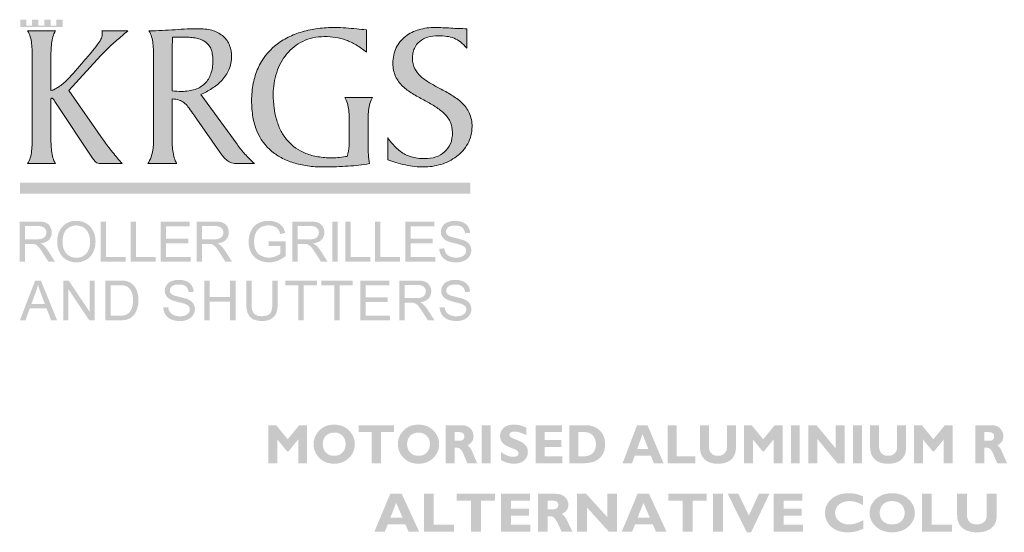
# Model space of a CAD drawing. Units: millimetres. Extents: x -24874 to 296929, y 759 to 72117.
# Drawn here: x 172279 to 183469, y 25819 to 31647 of the extents above; entities that cross this region are included whole.
import ezdxf

# ---------------------------------------------------------------- set-up
doc = ezdxf.new("R2010")
doc.units = ezdxf.units.MM
doc.header["$MEASUREMENT"] = 0
doc.layers.add('New_0', color=7, linetype='Continuous')
doc.layers.add('New_0_Pen_No__1', color=7, linetype='Continuous', lineweight=13)

msp = doc.modelspace()

# ---------------------------------------------------------------- hatches: boundary and pattern name
at = {"layer": 'New_0', "linetype": 'Continuous', "lineweight": 0, "true_color": 0xed1c24}
for points in [[(172287, 31565), (172768, 31565), (172768, 31647), (172696, 31647), (172696, 31579), (172630, 31579), (172630, 31647), (172558, 31647), (172558, 31579), (172492, 31579), (172492, 31647), (172419, 31647), (172419, 31579), (172356, 31579), (172356, 31647), (172287, 31647)], [(176219, 31277), (176219, 31532, -0.004603), (176109, 31542, 0.006012), (175985, 31553, 0.018199), (175862, 31558, 0.032961), (175669, 31546, 0.038458), (175490, 31509, 0.045241), (175329, 31446, 0.052443), (175189, 31356, 0.118327), (174988, 31097, 0.056488), (174934, 30925, 0.049539), (174915, 30725, 0.04416), (174930, 30539, 0.053524), (174975, 30382, 0.122479), (175145, 30149, 0.056393), (175266, 30070, 0.047617), (175409, 30015, 0.038524), (175571, 29982, 0.030813), (175751, 29972, 0.018603), (176011, 29982, 0.021947), (176255, 30010, -0.039592), (176238, 30216), (176238, 30452, -0.007313), (176239, 30535, -0.022567), (176245, 30617, -0.042615), (176260, 30695, -0.071058), (176290, 30763), (175973, 30763, -0.071089), (176003, 30695, -0.042642), (176019, 30617, -0.022582), (176024, 30535, -0.007318), (176025, 30452), (176025, 30336, -0.01808), (176022, 30214, -0.053468), (176002, 30093, -0.014086), (175915, 30081, -0.025683), (175826, 30076, -0.043203), (175667, 30089, -0.051887), (175530, 30127, -0.119485), (175322, 30273, -0.056551), (175251, 30377, -0.048912), (175201, 30501, -0.040456), (175171, 30641, -0.032976), (175161, 30798, -0.080073), (175200, 31047, -0.09223), (175313, 31256, -0.109051), (175496, 31400, -0.057279), (175611, 31440, -0.055044), (175741, 31454, -0.039351), (175870, 31445, -0.048588), (175988, 31414, -0.046606), (176102, 31359, -0.035578)], [(176461, 30306), (176461, 30055, 0.027699), (176554, 30023, 0.019759), (176662, 29996, 0.020366), (176771, 29978, 0.030159), (176868, 29972, 0.076151), (177066, 30002, 0.084387), (177244, 30091, 0.108054), (177371, 30236, 0.125524), (177420, 30431, 0.108129), (177388, 30586, 0.093559), (177304, 30702, 0.031499), (177248, 30749, 0.021364), (177186, 30790, 0.016381), (177054, 30865, -0.013871), (176938, 30929, -0.047719), (176839, 31001, -0.092293), (176769, 31089, -0.117174), (176743, 31203, -0.047362), (176748, 31265, -0.054609), (176765, 31319, -0.117714), (176825, 31400, -0.100572), (176917, 31448, -0.07354), (177032, 31464, -0.03647), (177135, 31457, -0.064655), (177216, 31436, -0.064779), (177287, 31393, -0.036082), (177361, 31324), (177361, 31544, -0.014664), (177180, 31551, 0.014664), (176996, 31558, 0.073122), (176816, 31533, 0.092411), (176664, 31457, 0.114595), (176559, 31329, 0.059015), (176530, 31245, 0.054568), (176520, 31149, 0.108261), (176551, 31002, 0.092914), (176631, 30892, 0.031034), (176684, 30847, 0.020929), (176743, 30807, 0.015907), (176871, 30734, -0.014766), (176992, 30665, -0.049671), (177096, 30587, -0.092419), (177170, 30490, -0.11226), (177197, 30363, -0.100208), (177174, 30236, -0.110793), (177107, 30143, -0.100627), (177008, 30086, -0.082377), (176882, 30067, -0.077864), (176722, 30090, -0.079142), (176605, 30149, -0.057825), (176522, 30226, -0.023112)], [(172421, 31210), (172421, 30320, -0.007323), (172420, 30238, -0.022597), (172415, 30155, -0.042674), (172399, 30077, -0.071164), (172369, 30010), (172686, 30010, -0.071164), (172656, 30077, -0.042674), (172641, 30155, -0.022597), (172635, 30238, -0.007323), (172634, 30320), (172634, 30734, -0.01516), (172634, 30742, -0.054646), (172635, 30748, -0.13496), (172638, 30754, -0.191074), (172644, 30756, -0.105414), (172648, 30755, -0.054971), (172652, 30752, -0.052371), (172662, 30743, -0.050691), (172679, 30718), (173106, 30074, 0.020468), (173125, 30048, 0.052051), (173144, 30027, 0.171641), (173196, 30010), (173444, 30010, -0.006624), (173334, 30141, -0.019099), (173229, 30280), (172836, 30841), (173203, 31239, -0.021305), (173323, 31359, -0.008591), (173443, 31464, 0.002022), (173508, 31520), (173214, 31520, -0.051477), (173217, 31502, -0.009594), (173217, 31476, -0.073015), (173213, 31452, -0.043629), (173202, 31425, -0.041786), (173159, 31359, -0.01517), (173093, 31275, -0.003739), (173006, 31172, 0.000057), (172998, 31162, -0.005802), (172907, 31057, -0.019146), (172813, 30958, -0.043203), (172721, 30881, -0.039787), (172676, 30855, -0.061857), (172634, 30841), (172634, 31210, -0.007323), (172635, 31292, -0.022597), (172641, 31375, -0.042674), (172656, 31453, -0.071164), (172686, 31520), (172369, 31520, -0.071164), (172399, 31453, -0.042674), (172415, 31375, -0.022597), (172420, 31292, -0.007323)]]:
    msp.add_hatch(color=240, dxfattribs=at).paths.add_polyline_path(points)
h = msp.add_hatch(color=240, dxfattribs=at)
h.paths.add_polyline_path([(173792, 30165, -0.102743), (173736, 30010), (174065, 30010, -0.071164), (174035, 30077, -0.042674), (174019, 30155, -0.022597), (174013, 30238, -0.007323), (174013, 30320), (174013, 30746, -0.053893), (174091, 30733, -0.08913), (174145, 30705, -0.061856), (174191, 30657, -0.015169), (174244, 30584, 0.001162), (174266, 30552), (174555, 30140, 0.023156), (174594, 30088, 0.057057), (174636, 30046, 0.08366), (174687, 30019, 0.078737), (174754, 30010), (174948, 30010, -0.022778), (174838, 30119, -0.023187), (174749, 30230), (174337, 30798, 0.047659), (174464, 30864, 0.0622), (174576, 30957, 0.085082), (174657, 31078, 0.102695), (174687, 31227, 0.096424), (174664, 31354, 0.111993), (174595, 31455, 0.104625), (174480, 31521, 0.043562), (174406, 31538, 0.037281), (174320, 31544, 0.011692), (174184, 31541, 0.003816), (174045, 31533, -0.003961), (173898, 31524, -0.011548), (173747, 31520, -0.071164), (173778, 31453, -0.042674), (173793, 31375, -0.022597), (173799, 31292, -0.007323), (173799, 31210), (173799, 30334, 0.000702), (173800, 30315, -0.010042), (173799, 30241, -0.028981)])
h.paths.add_polyline_path([(174013, 30838), (174013, 31336, -0.016611), (174017, 31449), (174129, 31449, -0.012112), (174204, 31446, -0.0235), (174272, 31439, -0.039202), (174331, 31424, -0.058615), (174381, 31401, -0.150798), (174450, 31321, -0.060913), (174468, 31259, -0.043317), (174474, 31179, -0.038668), (174469, 31100, -0.046793), (174451, 31030, -0.113914), (174383, 30921, -0.112013), (174272, 30854, -0.045186), (174200, 30837, -0.037181), (174119, 30831, -0.033085)], flags=0)
at = {"layer": 'New_0', "linetype": 'Continuous', "lineweight": 0, "true_color": 0xa7a6a6}
for points in [[(177401, 29669), (177401, 29793), (172283, 29793), (172283, 29669)], [(173201, 28895), (173485, 28895), (173485, 28949), (173261, 28949), (173261, 29352), (173201, 29352)], [(173539, 28895), (173824, 28895), (173824, 28949), (173600, 28949), (173600, 29352), (173539, 29352)], [(173882, 28895), (174222, 28895), (174222, 28949), (173942, 28949), (173942, 29105), (174195, 29105), (174195, 29158), (173942, 29158), (173942, 29298), (174212, 29298), (174212, 29352), (173882, 29352)], [(175109, 29074), (175243, 29074), (175243, 28989, -0.051271), (175220, 28972, -0.033141), (175187, 28957, -0.096896), (175110, 28942, -0.1155), (175025, 28962, -0.160189), (174964, 29023, -0.067492), (174948, 29069, -0.050608), (174943, 29125, -0.09752), (174960, 29217, -0.083581), (174989, 29262, -0.112104), (175038, 29296, -0.100338), (175109, 29308, -0.100257), (175172, 29296, -0.12952), (175216, 29264, -0.05463), (175230, 29240, -0.037144), (175241, 29209), (175296, 29224, 0.044428), (175281, 29266, 0.059224), (175261, 29299, 0.129196), (175198, 29344, 0.096046), (175109, 29360, 0.057287), (175045, 29353, 0.066161), (174988, 29332, 0.158654), (174908, 29246, 0.112598), (174881, 29122, 0.11849), (174908, 29000, 0.153731), (174991, 28917, 0.121189), (175114, 28888, 0.089903), (175211, 28906, 0.076891), (175302, 28959), (175302, 29128), (175109, 29128)], [(175831, 29352), (175831, 28895), (175891, 28895), (175891, 29352)], [(175979, 28895), (176264, 28895), (176264, 28949), (176040, 28949), (176040, 29352), (175979, 29352)], [(176318, 28895), (176603, 28895), (176603, 28949), (176378, 28949), (176378, 29352), (176318, 29352)], [(176660, 28895), (177001, 28895), (177001, 28949), (176721, 28949), (176721, 29105), (176973, 29105), (176973, 29158), (176721, 29158), (176721, 29298), (176990, 29298), (176990, 29352), (176660, 29352)], [(177048, 29043, 0.139015), (177073, 28960, 0.146388), (177139, 28906, 0.058989), (177186, 28892, 0.04336), (177243, 28888, 0.107063), (177330, 28906, 0.142019), (177390, 28956, 0.144937), (177411, 29024, 0.149834), (177392, 29089, 0.077205), (177368, 29115, 0.058137), (177333, 29136, 0.036528), (177294, 29149, 0.014181), (177232, 29165, -0.030636), (177173, 29181, -0.032182), (177154, 29189, -0.066284), (177142, 29197, -0.211115), (177124, 29238, -0.227567), (177149, 29286, -0.107976), (177181, 29301, -0.061656), (177228, 29306, -0.067767), (177274, 29301, -0.104549), (177308, 29284, -0.108131), (177329, 29257, -0.086141), (177339, 29219), (177397, 29223, 0.136944), (177375, 29295, 0.148501), (177315, 29343, 0.100317), (177226, 29360, 0.09902), (177142, 29344, 0.152048), (177085, 29299, 0.145776), (177065, 29234, 0.141948), (177081, 29177, 0.133721), (177130, 29134, 0.04244), (177165, 29120, 0.019863), (177218, 29106, -0.007835), (177270, 29093, -0.024558), (177299, 29083, -0.054056), (177324, 29071, -0.083707), (177340, 29057, -0.166429), (177352, 29019, -0.156886), (177340, 28980, -0.145807), (177300, 28952, -0.093748), (177239, 28942, -0.104619), (177170, 28955, -0.141403), (177124, 28991, -0.117713), (177105, 29047)], [(172774, 28229), (172832, 28229), (172832, 28584), (173070, 28229), (173131, 28229), (173131, 28681), (173074, 28681), (173074, 28326), (172836, 28681), (172774, 28681)], [(173911, 28375, 0.138285), (173936, 28293, 0.146581), (174001, 28239, 0.059749), (174047, 28226, 0.043232), (174103, 28221, 0.107844), (174190, 28239, 0.143467), (174250, 28289, 0.144326), (174270, 28357, 0.149404), (174251, 28421, 0.077398), (174227, 28446, 0.058703), (174193, 28467, 0.036808), (174154, 28480, 0.014241), (174093, 28496, -0.030209), (174034, 28512, -0.031899), (174015, 28520, -0.065345), (174003, 28528, -0.212178), (173986, 28568, -0.227838), (174010, 28616, -0.10707), (174042, 28631, -0.062233), (174089, 28636, -0.068098), (174135, 28631, -0.104055), (174168, 28614, -0.108234), (174189, 28587, -0.086026), (174199, 28550), (174256, 28554, 0.136041), (174234, 28625, 0.149139), (174175, 28673, 0.100304), (174087, 28689, 0.099351), (174004, 28674, 0.152896), (173947, 28628, 0.146277), (173928, 28564, 0.141667), (173944, 28508, 0.132628), (173992, 28466, 0.043644), (174026, 28452, 0.019314), (174079, 28437, -0.008198), (174130, 28424, -0.024769), (174159, 28415, -0.052868), (174184, 28403, -0.082524), (174200, 28389, -0.166069), (174212, 28352, -0.156246), (174199, 28313, -0.146293), (174161, 28285, -0.094443), (174100, 28275, -0.103882), (174031, 28288, -0.061934), (174004, 28304, -0.079232), (173986, 28323, -0.119081), (173967, 28379)], [(174377, 28229), (174437, 28229), (174437, 28442), (174671, 28442), (174671, 28229), (174732, 28229), (174732, 28681), (174671, 28681), (174671, 28495), (174437, 28495), (174437, 28681), (174377, 28681)], [(175150, 28681), (175150, 28420, -0.059716), (175143, 28349, -0.052562), (175135, 28324, -0.076809), (175122, 28305, -0.128038), (175085, 28283, -0.077116), (175028, 28276, -0.129707), (174963, 28291, -0.173886), (174925, 28334, -0.063137), (174917, 28369, -0.031099), (174914, 28420), (174914, 28681), (174854, 28681), (174854, 28420, 0.038176), (174859, 28356, 0.060046), (174872, 28307, 0.171831), (174929, 28243, 0.072123), (174976, 28227, 0.051943), (175033, 28221, 0.058288), (175093, 28228, 0.081163), (175139, 28246, 0.162565), (175195, 28312, 0.056411), (175207, 28359, 0.035523), (175211, 28420), (175211, 28681)], [(175447, 28229), (175508, 28229), (175508, 28628), (175657, 28628), (175657, 28681), (175298, 28681), (175298, 28628), (175447, 28628)], [(175856, 28229), (175916, 28229), (175916, 28628), (176065, 28628), (176065, 28681), (175707, 28681), (175707, 28628), (175856, 28628)], [(176151, 28229), (176488, 28229), (176488, 28282), (176211, 28282), (176211, 28436), (176461, 28436), (176461, 28490), (176211, 28490), (176211, 28628), (176478, 28628), (176478, 28681), (176151, 28681)], [(177052, 28375, 0.138841), (177077, 28293, 0.146988), (177142, 28239, 0.059151), (177189, 28226, 0.043243), (177245, 28221, 0.108371), (177332, 28239, 0.143098), (177391, 28289, 0.145218), (177412, 28357, 0.149071), (177393, 28421, 0.078437), (177369, 28446, 0.058135), (177335, 28467, 0.036861), (177296, 28480, 0.014227), (177235, 28496, -0.030209), (177176, 28512, -0.032157), (177157, 28520, -0.066614), (177145, 28528, -0.212178), (177127, 28568, -0.226741), (177152, 28616, -0.106422), (177184, 28631, -0.062092), (177231, 28636, -0.068098), (177277, 28631, -0.104301), (177309, 28614, -0.10898), (177331, 28587, -0.085468), (177341, 28550), (177398, 28554, 0.136416), (177376, 28625, 0.149013), (177317, 28673, 0.099806), (177228, 28689, 0.098969), (177145, 28674, 0.152639), (177089, 28628, 0.14596), (177069, 28564, 0.141667), (177085, 28508, 0.130846), (177134, 28466, 0.044016), (177168, 28452, 0.019429), (177221, 28437, -0.008012), (177272, 28424, -0.025055), (177301, 28415, -0.052959), (177325, 28403, -0.083274), (177342, 28389, -0.165532), (177354, 28352, -0.156746), (177341, 28313, -0.145618), (177302, 28285, -0.09392), (177242, 28275, -0.103242), (177173, 28288, -0.140362), (177127, 28323, -0.117034), (177109, 28379)]]:
    msp.add_hatch(color=253, dxfattribs=at).paths.add_polyline_path(points)
h = msp.add_hatch(color=253, dxfattribs=at)
h.paths.add_polyline_path([(172482, 29352), (172279, 29352), (172279, 28895), (172340, 28895), (172340, 29098), (172410, 29098, -0.051856), (172443, 29096, -0.082782), (172471, 29083, -0.080494), (172502, 29053, -0.022676), (172545, 28990), (172606, 28895), (172681, 28895), (172602, 29019, 0.062738), (172552, 29080, 0.070696), (172516, 29103, 0.068952), (172573, 29118, 0.100659), (172613, 29145, 0.191499), (172644, 29227, 0.138143), (172625, 29296, 0.164905), (172574, 29340, 0.058846), (172535, 29349, 0.032748)])
h.paths.add_polyline_path([(172469, 29150), (172340, 29150), (172340, 29301), (172484, 29301, -0.068825), (172528, 29296, -0.113602), (172559, 29280, -0.213238), (172582, 29227, -0.14606), (172570, 29186, -0.16215), (172534, 29158, -0.055083), (172506, 29152, -0.032267)], flags=0)
h = msp.add_hatch(color=253, dxfattribs=at)
h.paths.add_polyline_path([(172720, 29219, 0.082808), (172705, 29118, 0.114329), (172731, 29004, 0.143672), (172808, 28919, 0.138542), (172923, 28888, 0.125635), (173034, 28916, 0.14995), (173113, 28999, 0.118383), (173141, 29123, 0.115039), (173114, 29246, 0.14414), (173037, 29330, 0.135737), (172923, 29360, 0.097236), (172835, 29344, 0.106257), (172766, 29296, 0.107911)])
h.paths.add_polyline_path([(172767, 29117, -0.076389), (172778, 29205, -0.126494), (172813, 29264, -0.192523), (172923, 29308, -0.141264), (173005, 29285, -0.146145), (173060, 29220, -0.058327), (173074, 29175, -0.048168), (173079, 29123, -0.078668), (173068, 29045, -0.107491), (173035, 28987, -0.209408), (172922, 28939, -0.207297), (172811, 28987, -0.106332), (172778, 29043, -0.082391)], flags=0)
h = msp.add_hatch(color=253, dxfattribs=at)
h.paths.add_polyline_path([(174493, 29352), (174291, 29352), (174291, 28895), (174351, 28895), (174351, 29098), (174421, 29098, -0.052379), (174455, 29096, -0.083907), (174482, 29083, -0.082912), (174513, 29053, -0.024784), (174557, 28990), (174617, 28895), (174693, 28895), (174614, 29019, 0.064258), (174563, 29080, 0.072954), (174527, 29103, 0.069011), (174584, 29118, 0.101133), (174624, 29145, 0.191499), (174656, 29227, 0.137514), (174637, 29296, 0.164877), (174586, 29340, 0.058781), (174547, 29349, 0.032813)])
h.paths.add_polyline_path([(174481, 29150), (174351, 29150), (174351, 29301), (174496, 29301, -0.068779), (174540, 29296, -0.113932), (174570, 29280, -0.214119), (174594, 29227, -0.14606), (174581, 29186, -0.16152), (174546, 29158, -0.055774), (174518, 29152, -0.032306)], flags=0)
h = msp.add_hatch(color=253, dxfattribs=at)
h.paths.add_polyline_path([(175579, 29352), (175377, 29352), (175377, 28895), (175437, 28895), (175437, 29098), (175507, 29098, -0.051598), (175541, 29096, -0.08278), (175568, 29083, -0.080948), (175599, 29053, -0.022448), (175643, 28990), (175703, 28895), (175778, 28895), (175700, 29019, 0.063502), (175649, 29080, 0.071248), (175613, 29103, 0.069062), (175670, 29118, 0.100237), (175710, 29145, 0.190627), (175742, 29227, 0.137199), (175723, 29296, 0.165223), (175672, 29340, 0.059107), (175633, 29349, 0.032767)])
h.paths.add_polyline_path([(175567, 29150), (175437, 29150), (175437, 29301), (175582, 29301, -0.068989), (175626, 29296, -0.11372), (175656, 29280, -0.214993), (175679, 29227, -0.145049), (175667, 29186, -0.163163), (175632, 29158, -0.055813), (175604, 29152, -0.032267)], flags=0)
h = msp.add_hatch(color=253, dxfattribs=at)
h.paths.add_polyline_path([(172455, 28681), (172281, 28229), (172345, 28229), (172394, 28366), (172584, 28366), (172636, 28229), (172705, 28229), (172520, 28681)])
h.paths.add_polyline_path([(172565, 28415), (172412, 28415), (172461, 28547, 0.034622), (172486, 28634, 0.018262), (172518, 28540)], flags=0)
h = msp.add_hatch(color=253, dxfattribs=at)
h.paths.add_polyline_path([(173410, 28681), (173254, 28681), (173254, 28229), (173417, 28229, 0.059937), (173490, 28236, 0.087879), (173544, 28259, 0.089297), (173585, 28300, 0.08408), (173616, 28366, 0.073849), (173628, 28457, 0.089965), (173611, 28565, 0.127631), (173557, 28642, 0.120134), (173491, 28675, 0.036294), (173457, 28680, 0.020251)])
h.paths.add_polyline_path([(173411, 28282), (173314, 28282), (173314, 28628), (173409, 28628, -0.029721), (173455, 28626, -0.06168), (173487, 28619, -0.090353), (173517, 28600, -0.072595), (173543, 28568, -0.085054), (173561, 28521, -0.052532), (173567, 28458, -0.033864), (173564, 28411, -0.045844), (173555, 28371, -0.117735), (173522, 28314, -0.1195), (173481, 28290, -0.050604), (173451, 28284, -0.029729)], flags=0)
h = msp.add_hatch(color=253, dxfattribs=at)
h.paths.add_polyline_path([(176795, 28681), (176594, 28681), (176594, 28229), (176654, 28229), (176654, 28429), (176724, 28429, -0.049888), (176757, 28427, -0.084126), (176784, 28415, -0.084306), (176815, 28385, -0.023815), (176858, 28323), (176918, 28229), (176993, 28229), (176914, 28352, 0.063182), (176865, 28412, 0.072583), (176829, 28434, 0.069134), (176885, 28449, 0.100784), (176925, 28476, 0.191646), (176956, 28558, 0.137334), (176937, 28626, 0.16544), (176887, 28669, 0.059757), (176848, 28678, 0.033272)])
h.paths.add_polyline_path([(176783, 28481), (176654, 28481), (176654, 28631), (176797, 28631, -0.068924), (176841, 28626, -0.113042), (176871, 28611, -0.214816), (176895, 28558, -0.145534), (176882, 28517, -0.162828), (176847, 28490, -0.055311), (176820, 28483, -0.03282)], flags=0)
at = {"layer": 'New_0', "linetype": 'Continuous', "lineweight": 0, "true_color": 0x201c1c}
for points in [[(175325, 26877), (175194, 27037), (175105, 27037), (175105, 26605), (175207, 26605), (175207, 26875), (175318, 26739), (175333, 26739), (175444, 26875), (175444, 26605), (175546, 26605), (175546, 27037), (175456, 27037)], [(176532, 27037), (176133, 27037), (176133, 26958), (176281, 26958), (176281, 26605), (176384, 26605), (176384, 26958), (176532, 26958)], [(177630, 26605), (177630, 27037), (177528, 27037), (177528, 26605)], [(178035, 27010, 0.047204), (177964, 27035, 0.059585), (177896, 27043, 0.072886), (177832, 27035, 0.096874), (177782, 27009, 0.22664), (177739, 26919, 0.068581), (177744, 26880, 0.087947), (177759, 26848, 0.114753), (177805, 26806, 0.039197), (177878, 26774, -0.029964), (177916, 26758, -0.074006), (177936, 26744, -0.078354), (177945, 26731, -0.111473), (177948, 26718, -0.251009), (177933, 26688, -0.092653), (177915, 26681, -0.054436), (177888, 26678, -0.097611), (177820, 26691, -0.051048), (177748, 26733), (177748, 26641, 0.132023), (177896, 26599, 0.075486), (177960, 26608, 0.095374), (178010, 26634, 0.222364), (178054, 26731, 0.069473), (178049, 26769, 0.087053), (178034, 26800, 0.112503), (177986, 26843, 0.038799), (177914, 26875, -0.021899), (177877, 26892, -0.024787), (177864, 26899, -0.051768), (177856, 26905, -0.080109), (177847, 26916, -0.121001), (177844, 26928, -0.255022), (177861, 26955, -0.079196), (177880, 26962, -0.052986), (177905, 26964, -0.071886), (177961, 26954, -0.039017), (178035, 26925)], [(178447, 26684), (178247, 26684), (178247, 26788), (178433, 26788), (178433, 26867), (178247, 26867), (178247, 26958), (178442, 26958), (178442, 27037), (178144, 27037), (178144, 26605), (178447, 26605)], [(179957, 26684), (179747, 26684), (179747, 27037), (179644, 27037), (179644, 26605), (179957, 26605)], [(180317, 27037), (180317, 26796, -0.086169), (180310, 26750, -0.112532), (180289, 26717, -0.102575), (180256, 26696, -0.088726), (180213, 26689, -0.088448), (180173, 26696, -0.106385), (180140, 26716, -0.200897), (180112, 26788), (180112, 27037), (180010, 27037), (180010, 26791, 0.090964), (180023, 26709, 0.117669), (180064, 26648, 0.1085), (180128, 26611, 0.079153), (180215, 26599, 0.077986), (180302, 26611, 0.107219), (180367, 26648, 0.118123), (180406, 26708, 0.088283), (180420, 26791), (180420, 27037)], [(180729, 26877), (180597, 27037), (180509, 27037), (180509, 26605), (180611, 26605), (180611, 26875), (180722, 26739), (180736, 26739), (180847, 26875), (180847, 26605), (180950, 26605), (180950, 27037), (180860, 27037)], [(181145, 26605), (181145, 27037), (181043, 27037), (181043, 26605)], [(181655, 27037), (181553, 27037), (181553, 26773), (181334, 27037), (181240, 27037), (181240, 26605), (181343, 26605), (181343, 26882), (181570, 26605), (181655, 26605)], [(181853, 26605), (181853, 27037), (181751, 27037), (181751, 26605)], [(182251, 27037), (182251, 26796, -0.086318), (182244, 26750, -0.111902), (182223, 26717, -0.101852), (182190, 26696, -0.088755), (182147, 26689, -0.088389), (182106, 26696, -0.106205), (182074, 26716, -0.200156), (182046, 26788), (182046, 27037), (181944, 27037), (181944, 26791, 0.090923), (181957, 26709, 0.117586), (181998, 26648, 0.108665), (182062, 26611, 0.079114), (182148, 26599, 0.077973), (182236, 26611, 0.107232), (182300, 26648, 0.118123), (182340, 26708, 0.088283), (182353, 26791), (182353, 27037)], [(182663, 26877), (182531, 27037), (182442, 27037), (182442, 26605), (182544, 26605), (182544, 26875), (182656, 26739), (182670, 26739), (182781, 26875), (182781, 26605), (182883, 26605), (182883, 27037), (182794, 27037)], [(177215, 25905), (176985, 25905), (176985, 26257), (176873, 26257), (176873, 25826), (177215, 25826)], [(177682, 26257), (177245, 26257), (177245, 26178), (177408, 26178), (177408, 25826), (177520, 25826), (177520, 26178), (177682, 26178)], [(178082, 25905), (177862, 25905), (177862, 26009), (178067, 26009), (178067, 26088), (177862, 26088), (177862, 26178), (178077, 26178), (178077, 26257), (177750, 26257), (177750, 25826), (178082, 25826)], [(179068, 26257), (178956, 26257), (178956, 25993), (178717, 26257), (178614, 26257), (178614, 25826), (178726, 25826), (178726, 26102), (178975, 25826), (179068, 25826)], [(180088, 26257), (179651, 26257), (179651, 26178), (179814, 26178), (179814, 25826), (179926, 25826), (179926, 26178), (180088, 26178)], [(180272, 25826), (180272, 26257), (180160, 26257), (180160, 25826)], [(180799, 26257), (180679, 26257), (180566, 26010), (180447, 26257), (180325, 26257), (180543, 25819), (180591, 25819)], [(181180, 25905), (180961, 25905), (180961, 26009), (181166, 26009), (181166, 26088), (180961, 26088), (180961, 26178), (181175, 26178), (181175, 26257), (180849, 26257), (180849, 25826), (181180, 25826)], [(181868, 25957, -0.012962), (181812, 25932, -0.032189), (181772, 25918, -0.066448), (181705, 25909, -0.078907), (181641, 25919, -0.092426), (181590, 25947, -0.219484), (181545, 26042, -0.225317), (181591, 26136, -0.09384), (181643, 26164, -0.077353), (181708, 26174, -0.069693), (181783, 26163, -0.055142), (181862, 26129), (181862, 26226, 0.073107), (181789, 26254, 0.057281), (181700, 26264, 0.080417), (181591, 26247, 0.099413), (181504, 26198, 0.103832), (181449, 26126, 0.110483), (181430, 26040, 0.213434), (181501, 25883, 0.103402), (181584, 25835, 0.081229), (181691, 25819, 0.11828), (181868, 25862)], [(182875, 25905), (182645, 25905), (182645, 26257), (182533, 26257), (182533, 25826), (182875, 25826)], [(183270, 26257), (183270, 26016, -0.093959), (183262, 25971, -0.116815), (183239, 25937, -0.098272), (183203, 25916, -0.081574), (183156, 25909, -0.081157), (183111, 25916, -0.102317), (183076, 25936, -0.212665), (183045, 26009), (183045, 26257), (182933, 26257), (182933, 26011, 0.098896), (182948, 25929, 0.121091), (182992, 25869, 0.103437), (183063, 25832, 0.07258), (183158, 25819, 0.071525), (183254, 25832, 0.102188), (183324, 25868, 0.12154), (183368, 25928, 0.096208), (183382, 26012), (183382, 26257)]]:
    msp.add_hatch(color=250, dxfattribs=at).paths.add_polyline_path(points)
h = msp.add_hatch(color=250, dxfattribs=at)
h.paths.add_polyline_path([(175684, 26977, 0.193928), (175619, 26821, 0.199436), (175684, 26665, 0.105067), (175759, 26616, 0.09305), (175854, 26599, 0.093317), (175947, 26616, 0.10306), (176022, 26665, 0.197561), (176088, 26821, 0.195667), (176023, 26976, 0.107331), (175948, 27026, 0.094306), (175854, 27043, 0.093451), (175758, 27027, 0.106388)])
h.paths.add_polyline_path([(175724, 26821, -0.089202), (175733, 26875, -0.101319), (175759, 26917, -0.105301), (175801, 26944, -0.091691), (175854, 26953, -0.092071), (175906, 26944, -0.10492), (175947, 26917, -0.101442), (175974, 26875, -0.089079), (175983, 26821, -0.089102), (175974, 26768, -0.104707), (175947, 26726, -0.1071), (175906, 26698, -0.093185), (175854, 26689, -0.092801), (175801, 26698, -0.107485), (175759, 26726, -0.104585), (175733, 26768, -0.089224)], flags=0)
h = msp.add_hatch(color=250, dxfattribs=at)
h.paths.add_polyline_path([(176593, 26904, 0.099068), (176577, 26821, 0.199332), (176642, 26665, 0.10504), (176717, 26616, 0.093077), (176811, 26599, 0.093304), (176905, 26616, 0.102971), (176980, 26665, 0.197561), (177046, 26821, 0.195773), (176981, 26976, 0.107434), (176906, 27026, 0.094306), (176811, 27043, 0.093465), (176716, 27027, 0.106477), (176641, 26977, 0.092969)])
h.paths.add_polyline_path([(176682, 26821, -0.089079), (176691, 26875, -0.101442), (176717, 26917, -0.105486), (176759, 26944, -0.091691), (176811, 26953, -0.092071), (176864, 26944, -0.10492), (176905, 26917, -0.101313), (176932, 26875, -0.089018), (176941, 26821, -0.089041), (176932, 26768, -0.104579), (176905, 26726, -0.1071), (176864, 26698, -0.093185), (176811, 26689, -0.092801), (176759, 26698, -0.107671), (176717, 26726, -0.104707), (176691, 26768, -0.089102)], flags=0)
h = msp.add_hatch(color=250, dxfattribs=at)
h.paths.add_polyline_path([(177120, 26605), (177223, 26605), (177223, 26781), (177252, 26781, -0.198912), (177289, 26763, -0.074738), (177309, 26736, -0.029717), (177332, 26686, 0.014408), (177367, 26605), (177479, 26605, -0.006962), (177426, 26727, 0.059231), (177397, 26780, 0.118179), (177367, 26807, 0.058954), (177397, 26827, 0.073885), (177419, 26850, 0.148172), (177437, 26913, 0.198726), (177400, 27001, 0.104693), (177357, 27028, 0.089375), (177303, 27037), (177120, 27037)])
h.paths.add_polyline_path([(177276, 26860), (177223, 26860), (177223, 26958), (177274, 26958, -0.068592), (177299, 26955, -0.106808), (177317, 26945, -0.124002), (177328, 26930, -0.09472), (177332, 26909, -0.217169), (177317, 26872, -0.171278)], flags=0)
h = msp.add_hatch(color=250, dxfattribs=at)
h.paths.add_polyline_path([(178525, 26605), (178694, 26605, 0.078953), (178796, 26620, 0.111024), (178870, 26663, 0.114397), (178917, 26731, 0.093708), (178932, 26820, 0.093204), (178917, 26907, 0.103012), (178872, 26977, 0.106434), (178799, 27022, 0.087369), (178706, 27037), (178525, 27037)])
h.paths.add_polyline_path([(178627, 26684), (178627, 26958), (178692, 26958, -0.087831), (178750, 26949, -0.118743), (178792, 26921, -0.110084), (178818, 26878, -0.083552), (178827, 26821, -0.083301), (178819, 26765, -0.100566), (178793, 26722, -0.116105), (178751, 26694, -0.090648), (178694, 26684)], flags=0)
h = msp.add_hatch(color=250, dxfattribs=at)
h.paths.add_polyline_path([(179295, 27037), (179131, 26605), (179239, 26605), (179269, 26691), (179452, 26691), (179486, 26605), (179596, 26605), (179414, 27037)])
h.paths.add_polyline_path([(179423, 26766), (179296, 26766), (179357, 26934)], flags=0)
h = msp.add_hatch(color=250, dxfattribs=at)
h.paths.add_polyline_path([(183141, 26605), (183243, 26605), (183243, 26781), (183273, 26781, -0.19972), (183310, 26763, -0.076206), (183330, 26736, -0.029717), (183353, 26686, 0.013564), (183388, 26605), (183500, 26605, -0.007531), (183446, 26727, 0.059006), (183418, 26780, 0.118234), (183388, 26807, 0.133478), (183440, 26850, 0.148039), (183458, 26913, 0.198726), (183421, 27001, 0.104715), (183378, 27028, 0.089353), (183324, 27037), (183141, 27037)])
h.paths.add_polyline_path([(183297, 26860), (183243, 26860), (183243, 26958), (183294, 26958, -0.068622), (183320, 26955, -0.106891), (183338, 26945, -0.124007), (183349, 26930, -0.094601), (183353, 26909, -0.217615), (183338, 26872, -0.171714)], flags=0)
h = msp.add_hatch(color=250, dxfattribs=at)
h.paths.add_polyline_path([(176490, 26257), (176310, 25826), (176428, 25826), (176462, 25911), (176662, 25911), (176699, 25826), (176819, 25826), (176621, 26257)])
h.paths.add_polyline_path([(176630, 25986), (176492, 25986), (176557, 26154)], flags=0)
h = msp.add_hatch(color=250, dxfattribs=at)
h.paths.add_polyline_path([(178168, 25826), (178280, 25826), (178280, 26001), (178313, 26001, -0.186321), (178353, 25984, -0.075909), (178375, 25956, -0.031503), (178401, 25907, 0.014982), (178439, 25826), (178561, 25826, -0.007062), (178503, 25948, 0.061652), (178471, 26000, 0.116225), (178438, 26028, 0.056597), (178472, 26047, 0.074295), (178496, 26071, 0.159137), (178515, 26133, 0.210478), (178475, 26221, 0.100216), (178428, 26248, 0.082001), (178369, 26257), (178168, 26257)])
h.paths.add_polyline_path([(178339, 26080), (178280, 26080), (178280, 26178), (178336, 26178, -0.062724), (178364, 26175, -0.10133), (178384, 26166, -0.233164), (178400, 26129, -0.229562), (178384, 26093, -0.1598)], flags=0)
h = msp.add_hatch(color=250, dxfattribs=at)
h.paths.add_polyline_path([(179301, 26257), (179121, 25826), (179239, 25826), (179273, 25911), (179473, 25911), (179510, 25826), (179630, 25826), (179431, 26257)])
h.paths.add_polyline_path([(179441, 25986), (179302, 25986), (179368, 26154)], flags=0)
h = msp.add_hatch(color=250, dxfattribs=at)
h.paths.add_polyline_path([(181937, 26041, 0.107834), (181955, 25957, 0.101188), (182009, 25885, 0.101157), (182091, 25836, 0.085485), (182195, 25819, 0.085746), (182297, 25836, 0.099223), (182380, 25885, 0.099658), (182434, 25957, 0.107834), (182452, 26041, 0.107728), (182434, 26124, 0.097897), (182380, 26196, 0.103421), (182299, 26247, 0.08673), (182195, 26264, 0.085906), (182091, 26247, 0.102647), (182008, 26197, 0.096351), (181955, 26124, 0.107487)])
h.paths.add_polyline_path([(182053, 26041, -0.20402), (182091, 26138, -0.101319), (182137, 26165, -0.08421), (182195, 26174, -0.084694), (182252, 26165, -0.10117), (182298, 26138, -0.204199), (182336, 26041, -0.097139), (182327, 25988, -0.108271), (182298, 25946, -0.103287), (182252, 25918, -0.085675), (182195, 25909, -0.085186), (182137, 25918, -0.10344), (182091, 25946, -0.108277), (182062, 25988, -0.09696)], flags=0)

# ---------------------------------------------------------------- linework, layer by layer
at = {"layer": 'New_0_Pen_No__1', "color": 7, "linetype": 'Continuous', "lineweight": 13}
for points in [[(176219, 31277, 0.035578), (176102, 31359, 0.046606), (175988, 31414, 0.048588), (175870, 31445, 0.039351), (175741, 31454, 0.055044), (175611, 31440, 0.057279), (175496, 31400, 0.109051), (175313, 31256, 0.09223), (175200, 31047, 0.080073), (175161, 30798, 0.032976), (175171, 30641, 0.040456), (175201, 30501, 0.048912), (175251, 30377, 0.056551), (175322, 30273, 0.119485), (175530, 30127, 0.051887), (175667, 30089, 0.043203), (175826, 30076, 0.025683), (175915, 30081, 0.014086), (176002, 30093, 0.053468), (176022, 30214, 0.01808), (176025, 30336), (176025, 30452, 0.007318), (176024, 30535, 0.022582), (176019, 30617, 0.042642), (176003, 30695, 0.071089), (175973, 30763), (176290, 30763, 0.071058), (176260, 30695, 0.042615), (176245, 30617, 0.022567), (176239, 30535, 0.007313), (176238, 30452), (176238, 30216, 0.039592), (176255, 30010, -0.021947), (176011, 29982, -0.018603), (175751, 29972, -0.030813), (175571, 29982, -0.038524), (175409, 30015, -0.047617), (175266, 30070, -0.056393), (175145, 30149, -0.122479), (174975, 30382, -0.053524), (174930, 30539, -0.04416), (174915, 30725, -0.049539), (174934, 30925, -0.056488), (174988, 31097, -0.118327), (175189, 31356, -0.052443), (175329, 31446, -0.045241), (175490, 31509, -0.038458), (175669, 31546, -0.032961), (175862, 31558, -0.018199), (175985, 31553, -0.006012), (176109, 31542, 0.004603), (176219, 31532)], [(176461, 30306, 0.023112), (176522, 30226, 0.057825), (176605, 30149, 0.079142), (176722, 30090, 0.077864), (176882, 30067, 0.082377), (177008, 30086, 0.100627), (177107, 30143, 0.110793), (177174, 30236, 0.100208), (177197, 30363, 0.11226), (177170, 30490, 0.092419), (177096, 30587, 0.049671), (176992, 30665, 0.014766), (176871, 30734, -0.015907), (176743, 30807, -0.020929), (176684, 30847, -0.031034), (176631, 30892, -0.092914), (176551, 31002, -0.108261), (176520, 31149, -0.054568), (176530, 31245, -0.059015), (176559, 31329, -0.114595), (176664, 31457, -0.092411), (176816, 31533, -0.073122), (176996, 31558, -0.014664), (177180, 31551, 0.014664), (177361, 31544), (177361, 31324, 0.036082), (177287, 31393, 0.064779), (177216, 31436, 0.064655), (177135, 31457, 0.03647), (177032, 31464, 0.07354), (176917, 31448, 0.100572), (176825, 31400, 0.117714), (176765, 31319, 0.054609), (176748, 31265, 0.047362), (176743, 31203, 0.117174), (176769, 31089, 0.092293), (176839, 31001, 0.047719), (176938, 30929, 0.013871), (177054, 30865, -0.016381), (177186, 30790, -0.021364), (177248, 30749, -0.031499), (177304, 30702, -0.093559), (177388, 30586, -0.108129), (177420, 30431, -0.125524), (177371, 30236, -0.108054), (177244, 30091, -0.084387), (177066, 30002, -0.076151), (176868, 29972, -0.030159), (176771, 29978, -0.020366), (176662, 29996, -0.019759), (176554, 30023, -0.027699), (176461, 30055)], [(172421, 31210, 0.007323), (172420, 31292, 0.022597), (172415, 31375, 0.042674), (172399, 31453, 0.071164), (172369, 31520), (172686, 31520, 0.071164), (172656, 31453, 0.042674), (172641, 31375, 0.022597), (172635, 31292, 0.007323), (172634, 31210), (172634, 30841, 0.061857), (172676, 30855, 0.039787), (172721, 30881, 0.043203), (172813, 30958, 0.019146), (172907, 31057, 0.005802), (172998, 31162, -0.000057), (173006, 31172, 0.003739), (173093, 31275, 0.01517), (173159, 31359, 0.041786), (173202, 31425, 0.043629), (173213, 31452, 0.073015), (173217, 31476, 0.009594), (173217, 31502, 0.051477), (173214, 31520), (173508, 31520, -0.002022), (173443, 31464, 0.008591), (173323, 31359, 0.021305), (173203, 31239), (172836, 30841), (173229, 30280, 0.019099), (173334, 30141, 0.006624), (173444, 30010), (173196, 30010, -0.171641), (173144, 30027, -0.052051), (173125, 30048, -0.020468), (173106, 30074), (172679, 30718, 0.050691), (172662, 30743, 0.052371), (172652, 30752, 0.054971), (172648, 30755, 0.105414), (172644, 30756, 0.191074), (172638, 30754, 0.13496), (172635, 30748, 0.054646), (172634, 30742, 0.01516), (172634, 30734), (172634, 30320, 0.007323), (172635, 30238, 0.022597), (172641, 30155, 0.042674), (172656, 30077, 0.071164), (172686, 30010), (172369, 30010, 0.071164), (172399, 30077, 0.042674), (172415, 30155, 0.022597), (172420, 30238, 0.007323), (172421, 30320)], [(174749, 30230, 0.023187), (174838, 30119, 0.022778), (174948, 30010), (174754, 30010, -0.078737), (174687, 30019, -0.08366), (174636, 30046, -0.057057), (174594, 30088, -0.023156), (174555, 30140), (174266, 30552, -0.001162), (174244, 30584, 0.015169), (174191, 30657, 0.061856), (174145, 30705, 0.08913), (174091, 30733, 0.053893), (174013, 30746), (174013, 30320, 0.007323), (174013, 30238, 0.022597), (174019, 30155, 0.042674), (174035, 30077, 0.071164), (174065, 30010), (173736, 30010, 0.102743), (173792, 30165, 0.028981), (173799, 30241, 0.010042), (173800, 30315, -0.000702), (173799, 30334), (173799, 31210, 0.007323), (173799, 31292, 0.022597), (173793, 31375, 0.042674), (173778, 31453, 0.071164), (173747, 31520, 0.011548), (173898, 31524, 0.003961), (174045, 31533, -0.003816), (174184, 31541, -0.011692), (174320, 31544, -0.037281), (174406, 31538, -0.043562), (174480, 31521, -0.104625), (174595, 31455, -0.111993), (174664, 31354, -0.096424), (174687, 31227, -0.102695), (174657, 31078, -0.085082), (174576, 30957, -0.0622), (174464, 30864, -0.047659), (174337, 30798)], [(174013, 30838, 0.033085), (174119, 30831, 0.037181), (174200, 30837, 0.045186), (174272, 30854, 0.112013), (174383, 30921, 0.113914), (174451, 31030, 0.046793), (174469, 31100, 0.038668), (174474, 31179, 0.043317), (174468, 31259, 0.060913), (174450, 31321, 0.150798), (174381, 31401, 0.058615), (174331, 31424, 0.039202), (174272, 31439, 0.0235), (174204, 31446, 0.012112), (174129, 31449), (174017, 31449, 0.016611), (174013, 31336)]]:
    msp.add_lwpolyline(points, format="xyb", close=True, dxfattribs=at)

doc.saveas('drawing.dxf')
